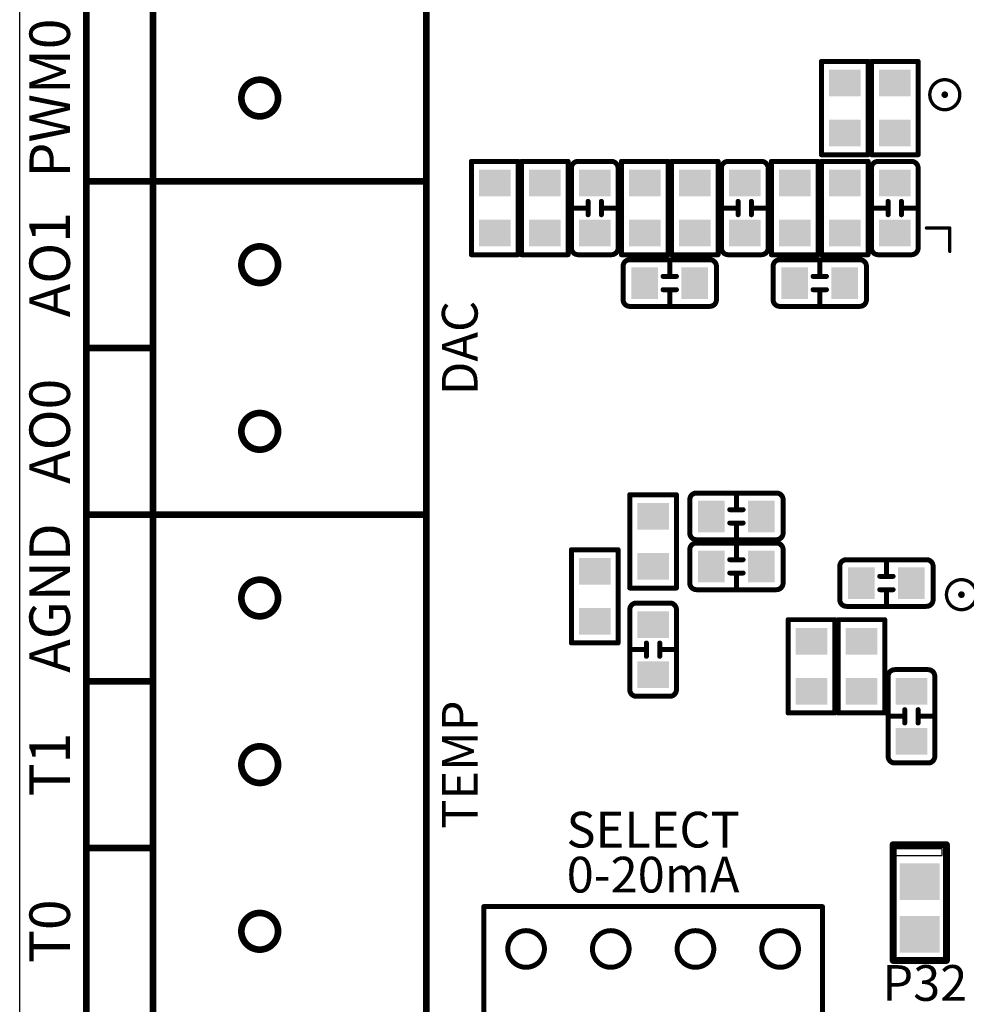
# Model space of a CAD drawing. Extents: x 0 to 713, y 0 to 504.
# Drawn here: x 455 to 483, y 373 to 403 of the extents above; entities that cross this region are included whole.
import ezdxf
from ezdxf.enums import TextEntityAlignment as Align

# ---------------------------------------------------------------- set-up
doc = ezdxf.new("R2010")
doc.units = 0
doc.header["$MEASUREMENT"] = 0
doc.layers.get('0').update_dxf_attribs({"linetype": 'CONTINUOUS'})
for name, color, linetype in [('COMP_OUTLINE_TOP', 9, 'CONTINUOUS'), ('LAYER_20', 1, 'CONTINUOUS'), ('LAYNR1', 2, 'CONTINUOUS'), ('PADLAYER_TOP', 3, 'CONTINUOUS'), ('TOOL_TOP', 7, 'CONTINUOUS')]:
    doc.layers.add(name, color=color, linetype=linetype)
doc.styles.get("Standard").update_dxf_attribs({"font": 'malgun.ttf'})

# ---------------------------------------------------------------- blocks, each defined once
blk = doc.blocks.new('A$C2cc4576b')
at = {"layer": 'COMP_OUTLINE_TOP', "color": 7}
for points, const_width in [([(100.2, -92.515), (100.2, -67.515)], 0.2), ([(102.2, -67.515), (102.2, -92.515)], 0.2), ([(110.4, -67.515), (110.4, -92.515)], 0.2), ([(122.25, -91.715), (122.25, -88.915)], 0.15), ([(122.25, -88.915), (123.65, -88.915)], 0.15), ([(123.65, -88.915), (123.65, -91.715)], 0.15), ([(123.75, -91.715), (123.75, -88.915)], 0.15), ([(123.75, -88.915), (125.15, -88.915)], 0.15), ([(125.15, -88.915), (125.15, -91.715)], 0.15), ([(111.75, -94.715), (111.75, -91.915)], 0.15), ([(111.75, -91.915), (113.15, -91.915)], 0.15), ([(113.15, -91.915), (113.15, -94.715)], 0.15), ([(113.25, -94.715), (113.25, -91.915)], 0.15), ([(113.25, -91.915), (114.65, -91.915)], 0.15), ([(114.65, -91.915), (114.65, -94.715)], 0.15), ([(114.95, -91.915), (115.95, -91.915)], 0.15), ([(116.25, -94.715), (116.25, -91.915)], 0.15), ([(116.25, -91.915), (117.65, -91.915)], 0.15), ([(117.65, -91.915), (117.65, -94.715)], 0.15), ([(117.75, -94.715), (117.75, -91.915)], 0.15), ([(117.75, -91.915), (119.15, -91.915)], 0.15), ([(119.15, -91.915), (119.15, -94.715)], 0.15), ([(119.45, -91.915), (120.45, -91.915)], 0.15), ([(120.75, -94.715), (120.75, -91.915)], 0.15), ([(120.75, -91.915), (122.15, -91.915)], 0.15), ([(122.15, -91.915), (122.15, -94.715)], 0.15), ([(123.65, -91.715), (122.25, -91.715)], 0.15), ([(122.25, -94.715), (122.25, -91.915)], 0.15), ([(122.25, -91.915), (123.65, -91.915)], 0.15), ([(123.65, -91.915), (123.65, -94.715)], 0.15), ([(125.15, -91.715), (123.75, -91.715)], 0.15), ([(123.95, -91.915), (124.95, -91.915)], 0.15), ([(100.2, -102.515), (100.2, -92.515)], 0.2), ([(100.2, -92.515), (110.4, -92.515)], 0.2), ([(110.4, -92.515), (100.2, -92.515)], 0.2), ([(110.4, -92.515), (110.4, -102.515)], 0.2), ([(102.2, -92.565), (102.2, -102.515)], 0.2), ([(115.25, -93.515), (115.25, -93.115)], 0.15), ([(115.65, -93.115), (115.65, -93.515)], 0.15), ([(119.75, -93.515), (119.75, -93.115)], 0.15), ([(120.15, -93.115), (120.15, -93.515)], 0.15), ([(124.25, -93.515), (124.25, -93.115)], 0.15), ([(124.65, -93.115), (124.65, -93.515)], 0.15), ([(115.25, -93.315), (114.75, -93.315)], 0.15), ([(115.65, -93.315), (116.15, -93.315)], 0.15), ([(119.75, -93.315), (119.25, -93.315)], 0.15), ([(120.15, -93.315), (120.65, -93.315)], 0.15), ([(124.25, -93.315), (123.75, -93.315)], 0.15), ([(124.65, -93.315), (125.15, -93.315)], 0.15), ([(113.15, -94.715), (111.75, -94.715)], 0.15), ([(114.65, -94.715), (113.25, -94.715)], 0.15), ([(117.65, -94.715), (116.25, -94.715)], 0.15), ([(117.7, -95.365), (117.7, -94.865)], 0.15), ([(119.15, -94.715), (117.75, -94.715)], 0.15), ([(122.15, -94.715), (120.75, -94.715)], 0.15), ([(122.2, -95.365), (122.2, -94.865)], 0.15), ([(123.65, -94.715), (122.25, -94.715)], 0.15), ([(119.1, -95.065), (119.1, -96.065)], 0.15), ([(123.6, -95.065), (123.6, -96.065)], 0.15), ([(117.5, -95.365), (117.9, -95.365)], 0.15), ([(122, -95.365), (122.4, -95.365)], 0.15), ([(117.9, -95.765), (117.5, -95.765)], 0.15), ([(117.7, -95.765), (117.7, -96.265)], 0.15), ([(122.4, -95.765), (122, -95.765)], 0.15), ([(122.2, -95.765), (122.2, -96.265)], 0.15), ([(102.2, -97.515), (100.2, -97.515)], 0.2), ([(116.5, -104.715), (116.5, -101.915)], 0.15), ([(116.5, -101.915), (117.9, -101.915)], 0.15), ([(117.9, -101.915), (117.9, -104.715)], 0.15), ([(119.7, -102.365), (119.7, -101.865)], 0.15), ([(118.3, -103.065), (118.3, -102.065)], 0.15), ([(110.4, -102.515), (100.2, -102.515)], 0.2), ([(100.2, -117.515), (100.2, -102.515)], 0.2), ([(100.2, -102.515), (110.4, -102.515)], 0.2), ([(102.2, -102.515), (102.2, -117.515)], 0.2), ([(110.4, -102.515), (110.4, -117.515)], 0.2), ([(119.5, -102.365), (119.9, -102.365)], 0.15), ([(119.9, -102.765), (119.5, -102.765)], 0.15), ([(119.7, -102.765), (119.7, -103.265)], 0.15), ([(119.7, -103.865), (119.7, -103.365)], 0.15), ([(114.75, -106.365), (114.75, -103.565)], 0.15), ([(114.75, -103.565), (116.15, -103.565)], 0.15), ([(116.15, -103.565), (116.15, -106.365)], 0.15), ([(118.3, -104.565), (118.3, -103.565)], 0.15), ([(119.5, -103.865), (119.9, -103.865)], 0.15), ([(124.2, -104.365), (124.2, -103.865)], 0.15), ([(119.9, -104.265), (119.5, -104.265)], 0.15), ([(119.7, -104.265), (119.7, -104.765)], 0.15), ([(122.8, -105.065), (122.8, -104.065)], 0.15), ([(124, -104.365), (124.4, -104.365)], 0.15), ([(117.9, -104.715), (116.5, -104.715)], 0.15), ([(124.4, -104.765), (124, -104.765)], 0.15), ([(124.2, -104.765), (124.2, -105.265)], 0.15), ([(116.7, -105.165), (117.7, -105.165)], 0.15), ([(121.25, -108.465), (121.25, -105.665)], 0.15), ([(121.25, -105.665), (122.65, -105.665)], 0.15), ([(122.65, -105.665), (122.65, -108.465)], 0.15), ([(122.75, -108.465), (122.75, -105.665)], 0.15), ([(122.75, -105.665), (124.15, -105.665)], 0.15), ([(124.15, -105.665), (124.15, -108.465)], 0.15), ([(116.15, -106.365), (114.75, -106.365)], 0.15), ([(117, -106.765), (117, -106.365)], 0.15), ([(117.4, -106.365), (117.4, -106.765)], 0.15), ([(117, -106.565), (116.5, -106.565)], 0.15), ([(117.4, -106.565), (117.9, -106.565)], 0.15), ([(124.45, -107.165), (125.45, -107.165)], 0.15), ([(102.2, -107.515), (100.2, -107.515)], 0.2), ([(122.65, -108.465), (121.25, -108.465)], 0.15), ([(124.15, -108.465), (122.75, -108.465)], 0.15), ([(124.75, -108.765), (124.75, -108.365)], 0.15), ([(125.15, -108.365), (125.15, -108.765)], 0.15), ([(124.75, -108.565), (124.25, -108.565)], 0.15), ([(125.15, -108.565), (125.65, -108.565)], 0.15), ([(102.2, -112.515), (100.2, -112.515)], 0.2)]:
    blk.add_lwpolyline(points, dxfattribs=dict(at, const_width=const_width))
for points, const_width in [([(122.213, -88.915, 1), (122.288, -88.915, 1)], 0.075), ([(122.213, -88.915, 1), (122.288, -88.915, 1)], 0.075), ([(123.613, -88.915, 1), (123.688, -88.915, 1)], 0.075), ([(123.613, -88.915, 1), (123.688, -88.915, 1)], 0.075), ([(123.713, -88.915, 1), (123.788, -88.915, 1)], 0.075), ([(123.713, -88.915, 1), (123.788, -88.915, 1)], 0.075), ([(125.113, -88.915, 1), (125.188, -88.915, 1)], 0.075), ([(125.113, -88.915, 1), (125.188, -88.915, 1)], 0.075), ([(111.713, -91.915, 1), (111.788, -91.915, 1)], 0.075), ([(111.713, -91.915, 1), (111.788, -91.915, 1)], 0.075), ([(113.113, -91.915, 1), (113.188, -91.915, 1)], 0.075), ([(113.113, -91.915, 1), (113.188, -91.915, 1)], 0.075), ([(113.213, -91.915, 1), (113.288, -91.915, 1)], 0.075), ([(113.213, -91.915, 1), (113.288, -91.915, 1)], 0.075), ([(114.613, -91.915, 1), (114.688, -91.915, 1)], 0.075), ([(114.613, -91.915, 1), (114.688, -91.915, 1)], 0.075), ([(114.913, -91.915, 1), (114.988, -91.915, 1)], 0.075), ([(114.913, -91.915, 1), (114.988, -91.915, 1)], 0.075), ([(115.913, -91.915, 1), (115.988, -91.915, 1)], 0.075), ([(115.913, -91.915, 1), (115.988, -91.915, 1)], 0.075), ([(116.213, -91.915, 1), (116.288, -91.915, 1)], 0.075), ([(116.213, -91.915, 1), (116.288, -91.915, 1)], 0.075), ([(117.613, -91.915, 1), (117.688, -91.915, 1)], 0.075), ([(117.613, -91.915, 1), (117.688, -91.915, 1)], 0.075), ([(117.713, -91.915, 1), (117.788, -91.915, 1)], 0.075), ([(117.713, -91.915, 1), (117.788, -91.915, 1)], 0.075), ([(119.113, -91.915, 1), (119.188, -91.915, 1)], 0.075), ([(119.113, -91.915, 1), (119.188, -91.915, 1)], 0.075), ([(119.413, -91.915, 1), (119.488, -91.915, 1)], 0.075), ([(119.413, -91.915, 1), (119.488, -91.915, 1)], 0.075), ([(120.413, -91.915, 1), (120.488, -91.915, 1)], 0.075), ([(120.413, -91.915, 1), (120.488, -91.915, 1)], 0.075), ([(120.713, -91.915, 1), (120.788, -91.915, 1)], 0.075), ([(120.713, -91.915, 1), (120.788, -91.915, 1)], 0.075), ([(122.113, -91.915, 1), (122.188, -91.915, 1)], 0.075), ([(122.113, -91.915, 1), (122.188, -91.915, 1)], 0.075), ([(122.213, -91.715, 1), (122.288, -91.715, 1)], 0.075), ([(122.213, -91.715, 1), (122.288, -91.715, 1)], 0.075), ([(122.213, -91.915, 1), (122.288, -91.915, 1)], 0.075), ([(122.213, -91.915, 1), (122.288, -91.915, 1)], 0.075), ([(123.613, -91.715, 1), (123.688, -91.715, 1)], 0.075), ([(123.613, -91.715, 1), (123.688, -91.715, 1)], 0.075), ([(123.613, -91.915, 1), (123.688, -91.915, 1)], 0.075), ([(123.613, -91.915, 1), (123.688, -91.915, 1)], 0.075), ([(123.713, -91.715, 1), (123.788, -91.715, 1)], 0.075), ([(123.713, -91.715, 1), (123.788, -91.715, 1)], 0.075), ([(123.913, -91.915, 1), (123.988, -91.915, 1)], 0.075), ([(123.913, -91.915, 1), (123.988, -91.915, 1)], 0.075), ([(124.913, -91.915, 1), (124.988, -91.915, 1)], 0.075), ([(124.913, -91.915, 1), (124.988, -91.915, 1)], 0.075), ([(125.113, -91.715, 1), (125.188, -91.715, 1)], 0.075), ([(125.113, -91.715, 1), (125.188, -91.715, 1)], 0.075), ([(114.713, -92.115, 1), (114.788, -92.115, 1)], 0.075), ([(114.713, -92.115, 1), (114.788, -92.115, 1)], 0.075), ([(116.113, -92.115, 1), (116.188, -92.115, 1)], 0.075), ([(116.113, -92.115, 1), (116.188, -92.115, 1)], 0.075), ([(119.213, -92.115, 1), (119.288, -92.115, 1)], 0.075), ([(119.213, -92.115, 1), (119.288, -92.115, 1)], 0.075), ([(120.613, -92.115, 1), (120.688, -92.115, 1)], 0.075), ([(120.613, -92.115, 1), (120.688, -92.115, 1)], 0.075), ([(123.713, -92.115, 1), (123.788, -92.115, 1)], 0.075), ([(123.713, -92.115, 1), (123.788, -92.115, 1)], 0.075), ([(125.113, -92.115, 1), (125.188, -92.115, 1)], 0.075), ([(125.113, -92.115, 1), (125.188, -92.115, 1)], 0.075), ([(100.15, -92.515, 1), (100.25, -92.515, 1)], 0.1), ([(100.15, -92.515, 1), (100.25, -92.515, 1)], 0.1), ([(100.15, -92.515, 1), (100.25, -92.515, 1)], 0.1), ([(100.15, -92.515, 1), (100.25, -92.515, 1)], 0.1), ([(102.15, -92.515, 1), (102.25, -92.515, 1)], 0.1), ([(110.35, -92.515, 1), (110.45, -92.515, 1)], 0.1), ([(110.35, -92.515, 1), (110.45, -92.515, 1)], 0.1), ([(110.35, -92.515, 1), (110.45, -92.515, 1)], 0.1), ([(110.35, -92.515, 1), (110.45, -92.515, 1)], 0.1), ([(102.15, -92.565, 1), (102.25, -92.565, 1)], 0.1), ([(115.213, -93.115, 1), (115.288, -93.115, 1)], 0.075), ([(115.613, -93.115, 1), (115.688, -93.115, 1)], 0.075), ([(119.713, -93.115, 1), (119.788, -93.115, 1)], 0.075), ([(120.113, -93.115, 1), (120.188, -93.115, 1)], 0.075), ([(124.213, -93.115, 1), (124.288, -93.115, 1)], 0.075), ([(124.613, -93.115, 1), (124.688, -93.115, 1)], 0.075), ([(114.713, -93.315, 1), (114.788, -93.315, 1)], 0.075), ([(115.213, -93.315, 1), (115.288, -93.315, 1)], 0.075), ([(115.613, -93.315, 1), (115.688, -93.315, 1)], 0.075), ([(116.113, -93.315, 1), (116.188, -93.315, 1)], 0.075), ([(119.213, -93.315, 1), (119.288, -93.315, 1)], 0.075), ([(119.713, -93.315, 1), (119.788, -93.315, 1)], 0.075), ([(120.113, -93.315, 1), (120.188, -93.315, 1)], 0.075), ([(120.613, -93.315, 1), (120.688, -93.315, 1)], 0.075), ([(123.713, -93.315, 1), (123.788, -93.315, 1)], 0.075), ([(124.213, -93.315, 1), (124.288, -93.315, 1)], 0.075), ([(124.613, -93.315, 1), (124.688, -93.315, 1)], 0.075), ([(125.113, -93.315, 1), (125.188, -93.315, 1)], 0.075), ([(115.213, -93.515, 1), (115.288, -93.515, 1)], 0.075), ([(115.613, -93.515, 1), (115.688, -93.515, 1)], 0.075), ([(119.713, -93.515, 1), (119.788, -93.515, 1)], 0.075), ([(120.113, -93.515, 1), (120.188, -93.515, 1)], 0.075), ([(124.213, -93.515, 1), (124.288, -93.515, 1)], 0.075), ([(124.613, -93.515, 1), (124.688, -93.515, 1)], 0.075), ([(114.713, -94.515, 1), (114.788, -94.515, 1)], 0.075), ([(114.713, -94.515, 1), (114.788, -94.515, 1)], 0.075), ([(116.113, -94.515, 1), (116.188, -94.515, 1)], 0.075), ([(116.113, -94.515, 1), (116.188, -94.515, 1)], 0.075), ([(119.213, -94.515, 1), (119.288, -94.515, 1)], 0.075), ([(119.213, -94.515, 1), (119.288, -94.515, 1)], 0.075), ([(120.613, -94.515, 1), (120.688, -94.515, 1)], 0.075), ([(120.613, -94.515, 1), (120.688, -94.515, 1)], 0.075), ([(123.713, -94.515, 1), (123.788, -94.515, 1)], 0.075), ([(123.713, -94.515, 1), (123.788, -94.515, 1)], 0.075), ([(125.113, -94.515, 1), (125.188, -94.515, 1)], 0.075), ([(125.113, -94.515, 1), (125.188, -94.515, 1)], 0.075), ([(111.713, -94.715, 1), (111.788, -94.715, 1)], 0.075), ([(111.713, -94.715, 1), (111.788, -94.715, 1)], 0.075), ([(113.113, -94.715, 1), (113.188, -94.715, 1)], 0.075), ([(113.113, -94.715, 1), (113.188, -94.715, 1)], 0.075), ([(113.213, -94.715, 1), (113.288, -94.715, 1)], 0.075), ([(113.213, -94.715, 1), (113.288, -94.715, 1)], 0.075), ([(114.613, -94.715, 1), (114.688, -94.715, 1)], 0.075), ([(114.613, -94.715, 1), (114.688, -94.715, 1)], 0.075), ([(114.913, -94.715, 1), (114.988, -94.715, 1)], 0.075), ([(114.913, -94.715, 1), (114.988, -94.715, 1)], 0.075), ([(115.913, -94.715, 1), (115.988, -94.715, 1)], 0.075), ([(115.913, -94.715, 1), (115.988, -94.715, 1)], 0.075), ([(116.213, -94.715, 1), (116.288, -94.715, 1)], 0.075), ([(116.213, -94.715, 1), (116.288, -94.715, 1)], 0.075), ([(116.463, -94.865, 1), (116.538, -94.865, 1)], 0.075), ([(116.463, -94.865, 1), (116.538, -94.865, 1)], 0.075), ([(117.613, -94.715, 1), (117.688, -94.715, 1)], 0.075), ([(117.613, -94.715, 1), (117.688, -94.715, 1)], 0.075), ([(117.663, -94.865, 1), (117.738, -94.865, 1)], 0.075), ([(117.713, -94.715, 1), (117.788, -94.715, 1)], 0.075), ([(117.713, -94.715, 1), (117.788, -94.715, 1)], 0.075), ([(118.863, -94.865, 1), (118.938, -94.865, 1)], 0.075), ([(118.863, -94.865, 1), (118.938, -94.865, 1)], 0.075), ([(119.113, -94.715, 1), (119.188, -94.715, 1)], 0.075), ([(119.113, -94.715, 1), (119.188, -94.715, 1)], 0.075), ([(119.413, -94.715, 1), (119.488, -94.715, 1)], 0.075), ([(119.413, -94.715, 1), (119.488, -94.715, 1)], 0.075), ([(120.413, -94.715, 1), (120.488, -94.715, 1)], 0.075), ([(120.413, -94.715, 1), (120.488, -94.715, 1)], 0.075), ([(120.713, -94.715, 1), (120.788, -94.715, 1)], 0.075), ([(120.713, -94.715, 1), (120.788, -94.715, 1)], 0.075), ([(120.963, -94.865, 1), (121.038, -94.865, 1)], 0.075), ([(120.963, -94.865, 1), (121.038, -94.865, 1)], 0.075), ([(122.113, -94.715, 1), (122.188, -94.715, 1)], 0.075), ([(122.113, -94.715, 1), (122.188, -94.715, 1)], 0.075), ([(122.163, -94.865, 1), (122.238, -94.865, 1)], 0.075), ([(122.213, -94.715, 1), (122.288, -94.715, 1)], 0.075), ([(122.213, -94.715, 1), (122.288, -94.715, 1)], 0.075), ([(123.363, -94.865, 1), (123.438, -94.865, 1)], 0.075), ([(123.363, -94.865, 1), (123.438, -94.865, 1)], 0.075), ([(123.613, -94.715, 1), (123.688, -94.715, 1)], 0.075), ([(123.613, -94.715, 1), (123.688, -94.715, 1)], 0.075), ([(123.913, -94.715, 1), (123.988, -94.715, 1)], 0.075), ([(123.913, -94.715, 1), (123.988, -94.715, 1)], 0.075), ([(124.913, -94.715, 1), (124.988, -94.715, 1)], 0.075), ([(124.913, -94.715, 1), (124.988, -94.715, 1)], 0.075), ([(116.263, -95.065, 1), (116.338, -95.065, 1)], 0.075), ([(116.263, -95.065, 1), (116.338, -95.065, 1)], 0.075), ([(119.063, -95.065, 1), (119.138, -95.065, 1)], 0.075), ([(119.063, -95.065, 1), (119.138, -95.065, 1)], 0.075), ([(120.763, -95.065, 1), (120.838, -95.065, 1)], 0.075), ([(120.763, -95.065, 1), (120.838, -95.065, 1)], 0.075), ([(123.563, -95.065, 1), (123.638, -95.065, 1)], 0.075), ([(123.563, -95.065, 1), (123.638, -95.065, 1)], 0.075), ([(117.463, -95.365, 1), (117.538, -95.365, 1)], 0.075), ([(117.663, -95.365, 1), (117.738, -95.365, 1)], 0.075), ([(117.863, -95.365, 1), (117.938, -95.365, 1)], 0.075), ([(121.963, -95.365, 1), (122.038, -95.365, 1)], 0.075), ([(122.163, -95.365, 1), (122.238, -95.365, 1)], 0.075), ([(122.363, -95.365, 1), (122.438, -95.365, 1)], 0.075), ([(117.463, -95.765, 1), (117.538, -95.765, 1)], 0.075), ([(117.663, -95.765, 1), (117.738, -95.765, 1)], 0.075), ([(117.863, -95.765, 1), (117.938, -95.765, 1)], 0.075), ([(121.963, -95.765, 1), (122.038, -95.765, 1)], 0.075), ([(122.163, -95.765, 1), (122.238, -95.765, 1)], 0.075), ([(122.363, -95.765, 1), (122.438, -95.765, 1)], 0.075), ([(116.263, -96.065, 1), (116.338, -96.065, 1)], 0.075), ([(116.263, -96.065, 1), (116.338, -96.065, 1)], 0.075), ([(119.063, -96.065, 1), (119.138, -96.065, 1)], 0.075), ([(119.063, -96.065, 1), (119.138, -96.065, 1)], 0.075), ([(120.763, -96.065, 1), (120.838, -96.065, 1)], 0.075), ([(120.763, -96.065, 1), (120.838, -96.065, 1)], 0.075), ([(123.563, -96.065, 1), (123.638, -96.065, 1)], 0.075), ([(123.563, -96.065, 1), (123.638, -96.065, 1)], 0.075), ([(116.463, -96.265, 1), (116.538, -96.265, 1)], 0.075), ([(116.463, -96.265, 1), (116.538, -96.265, 1)], 0.075), ([(117.663, -96.265, 1), (117.738, -96.265, 1)], 0.075), ([(118.863, -96.265, 1), (118.938, -96.265, 1)], 0.075), ([(118.863, -96.265, 1), (118.938, -96.265, 1)], 0.075), ([(120.963, -96.265, 1), (121.038, -96.265, 1)], 0.075), ([(120.963, -96.265, 1), (121.038, -96.265, 1)], 0.075), ([(122.163, -96.265, 1), (122.238, -96.265, 1)], 0.075), ([(123.363, -96.265, 1), (123.438, -96.265, 1)], 0.075), ([(123.363, -96.265, 1), (123.438, -96.265, 1)], 0.075), ([(100.15, -97.515, 1), (100.25, -97.515, 1)], 0.1), ([(102.15, -97.515, 1), (102.25, -97.515, 1)], 0.1), ([(116.463, -101.915, 1), (116.538, -101.915, 1)], 0.075), ([(116.463, -101.915, 1), (116.538, -101.915, 1)], 0.075), ([(117.863, -101.915, 1), (117.938, -101.915, 1)], 0.075), ([(117.863, -101.915, 1), (117.938, -101.915, 1)], 0.075), ([(118.463, -101.865, 1), (118.538, -101.865, 1)], 0.075), ([(118.463, -101.865, 1), (118.538, -101.865, 1)], 0.075), ([(119.663, -101.865, 1), (119.738, -101.865, 1)], 0.075), ([(120.863, -101.865, 1), (120.938, -101.865, 1)], 0.075), ([(120.863, -101.865, 1), (120.938, -101.865, 1)], 0.075), ([(118.263, -102.065, 1), (118.338, -102.065, 1)], 0.075), ([(118.263, -102.065, 1), (118.338, -102.065, 1)], 0.075), ([(121.063, -102.065, 1), (121.138, -102.065, 1)], 0.075), ([(121.063, -102.065, 1), (121.138, -102.065, 1)], 0.075), ([(100.15, -102.515, 1), (100.25, -102.515, 1)], 0.1), ([(100.15, -102.515, 1), (100.25, -102.515, 1)], 0.1), ([(100.15, -102.515, 1), (100.25, -102.515, 1)], 0.1), ([(100.15, -102.515, 1), (100.25, -102.515, 1)], 0.1), ([(102.15, -102.515, 1), (102.25, -102.515, 1)], 0.1), ([(102.15, -102.515, 1), (102.25, -102.515, 1)], 0.1), ([(110.35, -102.515, 1), (110.45, -102.515, 1)], 0.1), ([(110.35, -102.515, 1), (110.45, -102.515, 1)], 0.1), ([(110.35, -102.515, 1), (110.45, -102.515, 1)], 0.1), ([(110.35, -102.515, 1), (110.45, -102.515, 1)], 0.1), ([(119.463, -102.365, 1), (119.538, -102.365, 1)], 0.075), ([(119.663, -102.365, 1), (119.738, -102.365, 1)], 0.075), ([(119.863, -102.365, 1), (119.938, -102.365, 1)], 0.075), ([(119.463, -102.765, 1), (119.538, -102.765, 1)], 0.075), ([(119.663, -102.765, 1), (119.738, -102.765, 1)], 0.075), ([(119.863, -102.765, 1), (119.938, -102.765, 1)], 0.075), ([(118.263, -103.065, 1), (118.338, -103.065, 1)], 0.075), ([(118.263, -103.065, 1), (118.338, -103.065, 1)], 0.075), ([(121.063, -103.065, 1), (121.138, -103.065, 1)], 0.075), ([(121.063, -103.065, 1), (121.138, -103.065, 1)], 0.075), ([(118.463, -103.265, 1), (118.538, -103.265, 1)], 0.075), ([(118.463, -103.265, 1), (118.538, -103.265, 1)], 0.075), ([(118.463, -103.365, 1), (118.538, -103.365, 1)], 0.075), ([(118.463, -103.365, 1), (118.538, -103.365, 1)], 0.075), ([(119.663, -103.265, 1), (119.738, -103.265, 1)], 0.075), ([(119.663, -103.365, 1), (119.738, -103.365, 1)], 0.075), ([(120.863, -103.265, 1), (120.938, -103.265, 1)], 0.075), ([(120.863, -103.265, 1), (120.938, -103.265, 1)], 0.075), ([(120.863, -103.365, 1), (120.938, -103.365, 1)], 0.075), ([(120.863, -103.365, 1), (120.938, -103.365, 1)], 0.075), ([(114.713, -103.565, 1), (114.788, -103.565, 1)], 0.075), ([(114.713, -103.565, 1), (114.788, -103.565, 1)], 0.075), ([(116.113, -103.565, 1), (116.188, -103.565, 1)], 0.075), ([(116.113, -103.565, 1), (116.188, -103.565, 1)], 0.075), ([(118.263, -103.565, 1), (118.338, -103.565, 1)], 0.075), ([(118.263, -103.565, 1), (118.338, -103.565, 1)], 0.075), ([(121.063, -103.565, 1), (121.138, -103.565, 1)], 0.075), ([(121.063, -103.565, 1), (121.138, -103.565, 1)], 0.075), ([(119.463, -103.865, 1), (119.538, -103.865, 1)], 0.075), ([(119.663, -103.865, 1), (119.738, -103.865, 1)], 0.075), ([(119.863, -103.865, 1), (119.938, -103.865, 1)], 0.075), ([(122.963, -103.865, 1), (123.038, -103.865, 1)], 0.075), ([(122.963, -103.865, 1), (123.038, -103.865, 1)], 0.075), ([(124.163, -103.865, 1), (124.238, -103.865, 1)], 0.075), ([(125.363, -103.865, 1), (125.438, -103.865, 1)], 0.075), ([(125.363, -103.865, 1), (125.438, -103.865, 1)], 0.075), ([(119.463, -104.265, 1), (119.538, -104.265, 1)], 0.075), ([(119.663, -104.265, 1), (119.738, -104.265, 1)], 0.075), ([(119.863, -104.265, 1), (119.938, -104.265, 1)], 0.075), ([(122.763, -104.065, 1), (122.838, -104.065, 1)], 0.075), ([(122.763, -104.065, 1), (122.838, -104.065, 1)], 0.075), ([(125.563, -104.065, 1), (125.638, -104.065, 1)], 0.075), ([(125.563, -104.065, 1), (125.638, -104.065, 1)], 0.075), ([(118.263, -104.565, 1), (118.338, -104.565, 1)], 0.075), ([(118.263, -104.565, 1), (118.338, -104.565, 1)], 0.075), ([(121.063, -104.565, 1), (121.138, -104.565, 1)], 0.075), ([(121.063, -104.565, 1), (121.138, -104.565, 1)], 0.075), ([(123.963, -104.365, 1), (124.038, -104.365, 1)], 0.075), ([(124.163, -104.365, 1), (124.238, -104.365, 1)], 0.075), ([(124.363, -104.365, 1), (124.438, -104.365, 1)], 0.075), ([(116.463, -104.715, 1), (116.538, -104.715, 1)], 0.075), ([(116.463, -104.715, 1), (116.538, -104.715, 1)], 0.075), ([(117.863, -104.715, 1), (117.938, -104.715, 1)], 0.075), ([(117.863, -104.715, 1), (117.938, -104.715, 1)], 0.075), ([(118.463, -104.765, 1), (118.538, -104.765, 1)], 0.075), ([(118.463, -104.765, 1), (118.538, -104.765, 1)], 0.075), ([(119.663, -104.765, 1), (119.738, -104.765, 1)], 0.075), ([(120.863, -104.765, 1), (120.938, -104.765, 1)], 0.075), ([(120.863, -104.765, 1), (120.938, -104.765, 1)], 0.075), ([(123.963, -104.765, 1), (124.038, -104.765, 1)], 0.075), ([(124.163, -104.765, 1), (124.238, -104.765, 1)], 0.075), ([(124.363, -104.765, 1), (124.438, -104.765, 1)], 0.075), ([(116.663, -105.165, 1), (116.738, -105.165, 1)], 0.075), ([(116.663, -105.165, 1), (116.738, -105.165, 1)], 0.075), ([(117.663, -105.165, 1), (117.738, -105.165, 1)], 0.075), ([(117.663, -105.165, 1), (117.738, -105.165, 1)], 0.075), ([(122.763, -105.065, 1), (122.838, -105.065, 1)], 0.075), ([(122.763, -105.065, 1), (122.838, -105.065, 1)], 0.075), ([(125.563, -105.065, 1), (125.638, -105.065, 1)], 0.075), ([(125.563, -105.065, 1), (125.638, -105.065, 1)], 0.075), ([(116.463, -105.365, 1), (116.538, -105.365, 1)], 0.075), ([(116.463, -105.365, 1), (116.538, -105.365, 1)], 0.075), ([(117.863, -105.365, 1), (117.938, -105.365, 1)], 0.075), ([(117.863, -105.365, 1), (117.938, -105.365, 1)], 0.075), ([(122.963, -105.265, 1), (123.038, -105.265, 1)], 0.075), ([(122.963, -105.265, 1), (123.038, -105.265, 1)], 0.075), ([(124.163, -105.265, 1), (124.238, -105.265, 1)], 0.075), ([(125.363, -105.265, 1), (125.438, -105.265, 1)], 0.075), ([(125.363, -105.265, 1), (125.438, -105.265, 1)], 0.075), ([(121.213, -105.665, 1), (121.288, -105.665, 1)], 0.075), ([(121.213, -105.665, 1), (121.288, -105.665, 1)], 0.075), ([(122.613, -105.665, 1), (122.688, -105.665, 1)], 0.075), ([(122.613, -105.665, 1), (122.688, -105.665, 1)], 0.075), ([(122.713, -105.665, 1), (122.788, -105.665, 1)], 0.075), ([(122.713, -105.665, 1), (122.788, -105.665, 1)], 0.075), ([(124.113, -105.665, 1), (124.188, -105.665, 1)], 0.075), ([(124.113, -105.665, 1), (124.188, -105.665, 1)], 0.075), ([(114.713, -106.365, 1), (114.788, -106.365, 1)], 0.075), ([(114.713, -106.365, 1), (114.788, -106.365, 1)], 0.075), ([(116.113, -106.365, 1), (116.188, -106.365, 1)], 0.075), ([(116.113, -106.365, 1), (116.188, -106.365, 1)], 0.075), ([(116.963, -106.365, 1), (117.038, -106.365, 1)], 0.075), ([(117.363, -106.365, 1), (117.438, -106.365, 1)], 0.075), ([(116.463, -106.565, 1), (116.538, -106.565, 1)], 0.075), ([(116.963, -106.565, 1), (117.038, -106.565, 1)], 0.075), ([(117.363, -106.565, 1), (117.438, -106.565, 1)], 0.075), ([(117.863, -106.565, 1), (117.938, -106.565, 1)], 0.075), ([(116.963, -106.765, 1), (117.038, -106.765, 1)], 0.075), ([(117.363, -106.765, 1), (117.438, -106.765, 1)], 0.075), ([(124.413, -107.165, 1), (124.488, -107.165, 1)], 0.075), ([(124.413, -107.165, 1), (124.488, -107.165, 1)], 0.075), ([(125.413, -107.165, 1), (125.488, -107.165, 1)], 0.075), ([(125.413, -107.165, 1), (125.488, -107.165, 1)], 0.075), ([(100.15, -107.515, 1), (100.25, -107.515, 1)], 0.1), ([(102.15, -107.515, 1), (102.25, -107.515, 1)], 0.1), ([(124.213, -107.365, 1), (124.288, -107.365, 1)], 0.075), ([(124.213, -107.365, 1), (124.288, -107.365, 1)], 0.075), ([(125.613, -107.365, 1), (125.688, -107.365, 1)], 0.075), ([(125.613, -107.365, 1), (125.688, -107.365, 1)], 0.075), ([(116.463, -107.765, 1), (116.538, -107.765, 1)], 0.075), ([(116.463, -107.765, 1), (116.538, -107.765, 1)], 0.075), ([(117.863, -107.765, 1), (117.938, -107.765, 1)], 0.075), ([(117.863, -107.765, 1), (117.938, -107.765, 1)], 0.075), ([(116.663, -107.965, 1), (116.738, -107.965, 1)], 0.075), ([(116.663, -107.965, 1), (116.738, -107.965, 1)], 0.075), ([(117.663, -107.965, 1), (117.738, -107.965, 1)], 0.075), ([(117.663, -107.965, 1), (117.738, -107.965, 1)], 0.075), ([(121.213, -108.465, 1), (121.288, -108.465, 1)], 0.075), ([(121.213, -108.465, 1), (121.288, -108.465, 1)], 0.075), ([(122.613, -108.465, 1), (122.688, -108.465, 1)], 0.075), ([(122.613, -108.465, 1), (122.688, -108.465, 1)], 0.075), ([(122.713, -108.465, 1), (122.788, -108.465, 1)], 0.075), ([(122.713, -108.465, 1), (122.788, -108.465, 1)], 0.075), ([(124.113, -108.465, 1), (124.188, -108.465, 1)], 0.075), ([(124.113, -108.465, 1), (124.188, -108.465, 1)], 0.075), ([(124.713, -108.365, 1), (124.788, -108.365, 1)], 0.075), ([(125.113, -108.365, 1), (125.188, -108.365, 1)], 0.075), ([(124.213, -108.565, 1), (124.288, -108.565, 1)], 0.075), ([(124.713, -108.565, 1), (124.788, -108.565, 1)], 0.075), ([(124.713, -108.765, 1), (124.788, -108.765, 1)], 0.075), ([(125.113, -108.565, 1), (125.188, -108.565, 1)], 0.075), ([(125.113, -108.765, 1), (125.188, -108.765, 1)], 0.075), ([(125.613, -108.565, 1), (125.688, -108.565, 1)], 0.075), ([(124.213, -109.765, 1), (124.288, -109.765, 1)], 0.075), ([(124.213, -109.765, 1), (124.288, -109.765, 1)], 0.075), ([(124.413, -109.965, 1), (124.488, -109.965, 1)], 0.075), ([(124.413, -109.965, 1), (124.488, -109.965, 1)], 0.075), ([(125.413, -109.965, 1), (125.488, -109.965, 1)], 0.075), ([(125.413, -109.965, 1), (125.488, -109.965, 1)], 0.075), ([(125.613, -109.765, 1), (125.688, -109.765, 1)], 0.075), ([(125.613, -109.765, 1), (125.688, -109.765, 1)], 0.075), ([(100.15, -112.515, 1), (100.25, -112.515, 1)], 0.1), ([(102.15, -112.515, 1), (102.25, -112.515, 1)], 0.1)]:
    blk.add_lwpolyline(points, format="xyb", close=True, dxfattribs=dict(at, const_width=const_width))
at = {"layer": 'COMP_OUTLINE_TOP', "color": 7, "const_width": 0.15}
for points in [[(114.75, -92.115, -0.414214), (114.95, -91.915)], [(115.95, -91.915, -0.414214), (116.15, -92.115)], [(119.25, -92.115, -0.414214), (119.45, -91.915)], [(120.45, -91.915, -0.414214), (120.65, -92.115)], [(123.75, -92.115, -0.414214), (123.95, -91.915)], [(124.95, -91.915, -0.414214), (125.15, -92.115)], [(114.75, -94.515), (114.75, -92.115, -0.414214)], [(116.15, -92.115), (116.15, -94.515, -0.414214)], [(119.25, -94.515), (119.25, -92.115, -0.414214)], [(120.65, -92.115), (120.65, -94.515, -0.414214)], [(123.75, -94.515), (123.75, -92.115, -0.414214)], [(125.15, -92.115), (125.15, -94.515, -0.414214)], [(114.95, -94.715, -0.414214), (114.75, -94.515)], [(116.15, -94.515, -0.414214), (115.95, -94.715)], [(119.45, -94.715, -0.414214), (119.25, -94.515)], [(120.65, -94.515, -0.414214), (120.45, -94.715)], [(123.95, -94.715, -0.414214), (123.75, -94.515)], [(125.15, -94.515, -0.414214), (124.95, -94.715)], [(115.95, -94.715), (114.95, -94.715, -0.414214)], [(116.3, -95.065, -0.414214), (116.5, -94.865)], [(116.5, -94.865), (118.9, -94.865, -0.414214)], [(118.9, -94.865, -0.414214), (119.1, -95.065)], [(120.45, -94.715), (119.45, -94.715, -0.414214)], [(120.8, -95.065, -0.414214), (121, -94.865)], [(121, -94.865), (123.4, -94.865, -0.414214)], [(123.4, -94.865, -0.414214), (123.6, -95.065)], [(124.95, -94.715), (123.95, -94.715, -0.414214)], [(116.3, -96.065), (116.3, -95.065, -0.414214)], [(120.8, -96.065), (120.8, -95.065, -0.414214)], [(116.5, -96.265, -0.414214), (116.3, -96.065)], [(119.1, -96.065, -0.414214), (118.9, -96.265)], [(121, -96.265, -0.414214), (120.8, -96.065)], [(123.6, -96.065, -0.414214), (123.4, -96.265)], [(118.9, -96.265), (116.5, -96.265, -0.414214)], [(123.4, -96.265), (121, -96.265, -0.414214)], [(118.3, -102.065, -0.414214), (118.5, -101.865)], [(118.5, -101.865), (120.9, -101.865, -0.414214)], [(120.9, -101.865, -0.414214), (121.1, -102.065)], [(121.1, -102.065), (121.1, -103.065, -0.414214)], [(118.5, -103.265, -0.414214), (118.3, -103.065)], [(121.1, -103.065, -0.414214), (120.9, -103.265)], [(118.3, -103.565, -0.414214), (118.5, -103.365)], [(120.9, -103.265), (118.5, -103.265, -0.414214)], [(118.5, -103.365), (120.9, -103.365, -0.414214)], [(120.9, -103.365, -0.414214), (121.1, -103.565)], [(121.1, -103.565), (121.1, -104.565, -0.414214)], [(122.8, -104.065, -0.414214), (123, -103.865)], [(123, -103.865), (125.4, -103.865, -0.414214)], [(125.4, -103.865, -0.414214), (125.6, -104.065)], [(125.6, -104.065), (125.6, -105.065, -0.414214)], [(118.5, -104.765, -0.414214), (118.3, -104.565)], [(121.1, -104.565, -0.414214), (120.9, -104.765)], [(120.9, -104.765), (118.5, -104.765, -0.414214)], [(116.5, -105.365, -0.414214), (116.7, -105.165)], [(117.7, -105.165, -0.414214), (117.9, -105.365)], [(123, -105.265, -0.414214), (122.8, -105.065)], [(125.6, -105.065, -0.414214), (125.4, -105.265)], [(116.5, -107.765), (116.5, -105.365, -0.414214)], [(117.9, -105.365), (117.9, -107.765, -0.414214)], [(125.4, -105.265), (123, -105.265, -0.414214)], [(124.25, -107.365, -0.414214), (124.45, -107.165)], [(125.45, -107.165, -0.414214), (125.65, -107.365)], [(124.25, -109.765), (124.25, -107.365, -0.414214)], [(125.65, -107.365), (125.65, -109.765, -0.414214)], [(116.7, -107.965, -0.414214), (116.5, -107.765)], [(117.9, -107.765, -0.414214), (117.7, -107.965)], [(117.7, -107.965), (116.7, -107.965, -0.414214)], [(124.45, -109.965, -0.414214), (124.25, -109.765)], [(125.45, -109.965), (124.45, -109.965, -0.414214)], [(125.65, -109.765, -0.414214), (125.45, -109.965)]]:
    blk.add_lwpolyline(points, format="xyb", dxfattribs=at)
at = {"layer": 'LAYER_20', "color": 7}
blk.add_line((98.2, -150.315), (98.2, -60.315), dxfattribs=at)
at = {"layer": 'LAYNR1', "color": 7, "const_width": 0.1}
for points in [[(125.5, -89.915, 1), (126.4, -89.915, 1), (125.5, -89.915)], [(126, -104.915, 1), (126.9, -104.915, 1), (126, -104.915)]]:
    blk.add_lwpolyline(points, format="xyb", dxfattribs=at)
at = {"layer": 'LAYNR1', "color": 7}
for points, const_width in [([(125.9, -89.915, 1), (126, -89.915, 1)], 0.1), ([(125.375, -93.915, 1), (125.425, -93.915, 1)], 0.05), ([(126.075, -93.915, 1), (126.125, -93.915, 1)], 0.05), ([(126.075, -93.915, 1), (126.125, -93.915, 1)], 0.05), ([(126.075, -94.615, 1), (126.125, -94.615, 1)], 0.05), ([(126.4, -104.915, 1), (126.5, -104.915, 1)], 0.1), ([(124.349, -112.415, 1), (124.451, -112.415, 1)], 0.102), ([(124.349, -112.415, 1), (124.451, -112.415, 1)], 0.102), ([(125.949, -112.415, 1), (126.051, -112.415, 1)], 0.102), ([(125.949, -112.415, 1), (126.051, -112.415, 1)], 0.102), ([(112.083, -114.275, 1), (112.158, -114.275, 1)], 0.075), ([(112.083, -114.275, 1), (112.158, -114.275, 1)], 0.075), ([(122.243, -114.275, 1), (122.318, -114.275, 1)], 0.075), ([(122.243, -114.275, 1), (122.318, -114.275, 1)], 0.075), ([(124.349, -115.89, 1), (124.451, -115.89, 1)], 0.102), ([(124.349, -115.89, 1), (124.451, -115.89, 1)], 0.102), ([(125.949, -115.89, 1), (126.051, -115.89, 1)], 0.102), ([(125.949, -115.89, 1), (126.051, -115.89, 1)], 0.102)]:
    blk.add_lwpolyline(points, format="xyb", close=True, dxfattribs=dict(at, const_width=const_width))
for points, const_width in [([(125.4, -93.915), (126.1, -93.915)], 0.1), ([(126.1, -93.915), (126.1, -94.615)], 0.1), ([(124.4, -115.89), (124.4, -112.415)], 0.203), ([(124.4, -112.415), (126, -112.415)], 0.203), ([(126, -112.415), (126, -115.89)], 0.203), ([(122.28, -114.275), (112.12, -114.275)], 0.15), ([(112.12, -119.355), (112.12, -114.275)], 0.15), ([(122.28, -119.355), (122.28, -114.275)], 0.15), ([(126, -115.89), (124.4, -115.89)], 0.203)]:
    blk.add_lwpolyline(points, dxfattribs=dict(at, const_width=const_width))
blk.add_lwpolyline([(125.875, -112.74), (125.875, -112.54), (124.475, -112.54), (124.475, -112.74), (125.875, -112.74)], dxfattribs=at)
blk.add_lwpolyline([(125.875, -112.74, 1), (125.875, -112.74, 1)], format="xyb", close=True, dxfattribs=at)
blk.add_lwpolyline([(125.875, -112.74, 1), (125.875, -112.74, 1)], format="xyb", close=True, dxfattribs=at)
at = {"layer": 'PADLAYER_TOP', "color": 7}
for points in [[(123.425, -89.165), (122.475, -89.165), (123.425, -89.965), (122.475, -89.965)], [(123.975, -89.965), (124.925, -89.965), (123.975, -89.165), (124.925, -89.165)], [(123.425, -90.665), (122.475, -90.665), (123.425, -91.465), (122.475, -91.465)], [(123.975, -91.465), (124.925, -91.465), (123.975, -90.665), (124.925, -90.665)], [(111.975, -92.965), (112.925, -92.965), (111.975, -92.165), (112.925, -92.165)], [(113.475, -92.965), (114.425, -92.965), (113.475, -92.165), (114.425, -92.165)], [(114.975, -92.965), (115.925, -92.965), (114.975, -92.165), (115.925, -92.165)], [(117.425, -92.165), (116.475, -92.165), (117.425, -92.965), (116.475, -92.965)], [(117.975, -92.965), (118.925, -92.965), (117.975, -92.165), (118.925, -92.165)], [(119.475, -92.965), (120.425, -92.965), (119.475, -92.165), (120.425, -92.165)], [(121.925, -92.165), (120.975, -92.165), (121.925, -92.965), (120.975, -92.965)], [(122.475, -92.965), (123.425, -92.965), (122.475, -92.165), (123.425, -92.165)], [(123.975, -92.965), (124.925, -92.965), (123.975, -92.165), (124.925, -92.165)], [(111.975, -94.465), (112.925, -94.465), (111.975, -93.665), (112.925, -93.665)], [(113.475, -94.465), (114.425, -94.465), (113.475, -93.665), (114.425, -93.665)], [(114.975, -94.465), (115.925, -94.465), (114.975, -93.665), (115.925, -93.665)], [(117.425, -93.665), (116.475, -93.665), (117.425, -94.465), (116.475, -94.465)], [(117.975, -94.465), (118.925, -94.465), (117.975, -93.665), (118.925, -93.665)], [(119.475, -94.465), (120.425, -94.465), (119.475, -93.665), (120.425, -93.665)], [(121.925, -93.665), (120.975, -93.665), (121.925, -94.465), (120.975, -94.465)], [(122.475, -94.465), (123.425, -94.465), (122.475, -93.665), (123.425, -93.665)], [(123.975, -94.465), (124.925, -94.465), (123.975, -93.665), (124.925, -93.665)], [(116.55, -95.09), (116.55, -96.04), (117.35, -95.09), (117.35, -96.04)], [(118.05, -95.09), (118.05, -96.04), (118.85, -95.09), (118.85, -96.04)], [(121.05, -95.09), (121.05, -96.04), (121.85, -95.09), (121.85, -96.04)], [(122.55, -95.09), (122.55, -96.04), (123.35, -95.09), (123.35, -96.04)], [(116.725, -102.965), (117.675, -102.965), (116.725, -102.165), (117.675, -102.165)], [(119.35, -103.04), (119.35, -102.09), (118.55, -103.04), (118.55, -102.09)], [(120.85, -103.04), (120.85, -102.09), (120.05, -103.04), (120.05, -102.09)], [(116.725, -104.465), (117.675, -104.465), (116.725, -103.665), (117.675, -103.665)], [(119.35, -104.54), (119.35, -103.59), (118.55, -104.54), (118.55, -103.59)], [(120.85, -104.54), (120.85, -103.59), (120.05, -104.54), (120.05, -103.59)], [(115.925, -103.815), (114.975, -103.815), (115.925, -104.615), (114.975, -104.615)], [(123.85, -105.04), (123.85, -104.09), (123.05, -105.04), (123.05, -104.09)], [(125.35, -105.04), (125.35, -104.09), (124.55, -105.04), (124.55, -104.09)], [(115.925, -105.315), (114.975, -105.315), (115.925, -106.115), (114.975, -106.115)], [(116.725, -106.215), (117.675, -106.215), (116.725, -105.415), (117.675, -105.415)], [(121.475, -106.715), (122.425, -106.715), (121.475, -105.915), (122.425, -105.915)], [(123.925, -105.915), (122.975, -105.915), (123.925, -106.715), (122.975, -106.715)], [(116.725, -107.715), (117.675, -107.715), (116.725, -106.915), (117.675, -106.915)], [(121.475, -108.215), (122.425, -108.215), (121.475, -107.415), (122.425, -107.415)], [(123.925, -107.415), (122.975, -107.415), (123.925, -108.215), (122.975, -108.215)], [(124.475, -108.215), (125.425, -108.215), (124.475, -107.415), (125.425, -107.415)], [(124.475, -109.715), (125.425, -109.715), (124.475, -108.915), (125.425, -108.915)], [(124.6, -114.078), (125.8, -114.078), (124.6, -112.978), (125.8, -112.978)], [(124.6, -115.652), (125.8, -115.652), (124.6, -114.552), (125.8, -114.552)]]:
    blk.add_solid(points, dxfattribs=at)
at = {"layer": 'TOOL_TOP', "color": 7}
for points, const_width in [([(104.85, -90.015, 1), (105.95, -90.015, 1), (104.85, -90.015)], 0.2), ([(104.85, -95.015, 1), (105.95, -95.015, 1), (104.85, -95.015)], 0.2), ([(104.85, -100.015, 1), (105.95, -100.015, 1), (104.85, -100.015)], 0.2), ([(104.85, -105.015, 1), (105.95, -105.015, 1), (104.85, -105.015)], 0.2), ([(104.85, -110.015, 1), (105.95, -110.015, 1), (104.85, -110.015)], 0.2), ([(104.85, -115.015, 1), (105.95, -115.015, 1), (104.85, -115.015)], 0.2), ([(112.84, -115.545, 1), (113.94, -115.545, 1), (112.84, -115.545)], 0.15), ([(115.38, -115.545, 1), (116.48, -115.545, 1), (115.38, -115.545)], 0.15), ([(117.92, -115.545, 1), (119.02, -115.545, 1), (117.92, -115.545)], 0.15), ([(120.46, -115.545, 1), (121.56, -115.545, 1), (120.46, -115.545)], 0.15)]:
    blk.add_lwpolyline(points, format="xyb", dxfattribs=dict(at, const_width=const_width))
at = {"layer": 'LAYNR1', "color": 7}
for s, height, p in [('PWM0', 1.2143, (99.1, -90.015)), ('AO1', 1.2143, (99.1, -95.015)), ('DAC', 1.0714, (111.4, -97.515)), ('AO0', 1.2143, (99.1, -100.015)), ('AGND', 1.2143, (99.1, -105.015)), ('TEMP', 1.0714, (111.4, -110.015)), ('T1', 1.2143, (99.1, -110.015)), ('T0', 1.2143, (99.1, -115.015))]:
    blk.add_text(s, height=height, rotation=90, dxfattribs=at).set_placement(p, align=Align.MIDDLE_CENTER)
for s, p in [('SELECT', (117.2, -111.965)), ('0-20mA', (117.2, -113.315)), ('P32', (125.35, -116.565))]:
    blk.add_text(s, height=1.0714, dxfattribs=at).set_placement(p, align=Align.MIDDLE_CENTER)

msp = doc.modelspace()

# ---------------------------------------------------------------- block references
at = {"linetype": 'Continuous'}
msp.add_blockref('A$C2cc4576b', (356.4, 490.671), dxfattribs=at)

doc.saveas('drawing.dxf')
